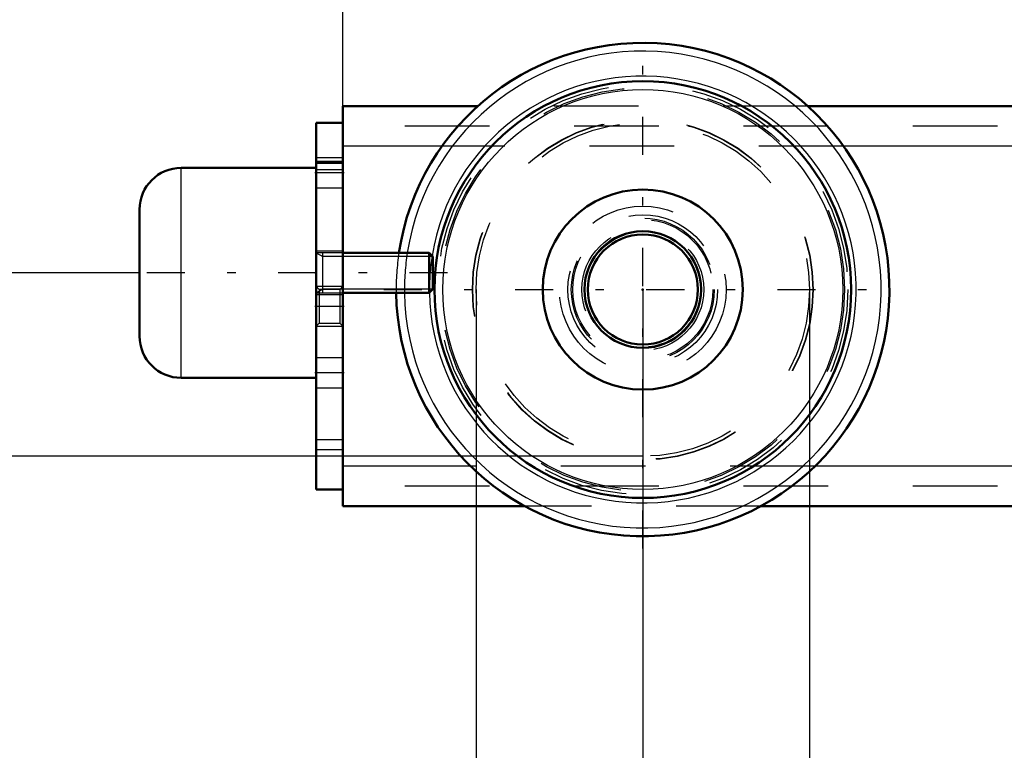
# Model space of a CAD drawing. Units: inches. Extents: x 13 to 173, y 14 to 168.
# Drawn here: x 120 to 132, y 65 to 74 of the extents above; entities that cross this region are included whole.
import ezdxf

# ---------------------------------------------------------------- set-up
doc = ezdxf.new("R2010")
doc.units = ezdxf.units.IN
doc.header["$MEASUREMENT"] = 0
doc.linetypes.add('Center', pattern=[1.5, 0.45, -0.5, 0.05, -0.5])
doc.linetypes.add('Dashed', pattern=[2, 1, -1])
for name, color, linetype, lineweight in [('2d ConnectionPoints', 7, 'Continuous', 50), ('AM_0', 7, 'Continuous', 50), ('AM_4', 3, 'Continuous', 25), ('AM_5', 3, 'Continuous', 25), ('AM_7', 7, 'Center', 25), ('AM_9', 6, 'Dashed', 25)]:
    doc.layers.add(name, color=color, linetype=linetype, lineweight=lineweight)
doc.dimstyles.get("Standard").update_dxf_attribs({"dimtxt": 0.18, "dimasz": 0.18, "dimexe": 0.18, "dimexo": 0.0625, "dimgap": 0.09, "dimtad": 0, "dimtih": 1, "dimtoh": 1, "dimdec": 4, "dimzin": 0, "dimdsep": 46, "dimtxsty": 'Standard', "dimcen": 0.09, "dimadec": 0, "dimazin": 0, "dimtfac": 1, "dimtdec": 4, "dimtofl": 0, "dimtmove": 0, "dimatfit": 3, "dimfxl": 0, "dimtolj": 1, "dimtzin": 0, "dimarcsym": 0})

# ---------------------------------------------------------------- blocks, each defined once
blk = doc.blocks.new('44_5771850_1_0_in_ZKBRT_1_1_GN_Wire_Rope_Hoist_900')
at = {"layer": 'AM_0'}
for p, q in [((123.989, 72.213), (122.395, 72.213)), ((121.902, 70.225), (121.902, 71.721)), ((125.325, 71.209), (124.304, 71.209)), ((125.367, 71.167), (125.325, 71.209)), ((125.325, 70.737), (125.325, 71.209)), ((125.367, 70.779), (125.367, 71.167)), ((124.304, 70.737), (125.325, 70.737)), ((125.325, 70.737), (125.367, 70.779)), ((122.395, 69.733), (123.989, 69.733))]:
    blk.add_line(p, q, dxfattribs=at)
for centre, start, end in [((122.395, 71.721), 90, 180), ((122.395, 70.225), 180, 270)]:
    blk.add_arc(centre, 0.492, start, end, dxfattribs=at)
at = {"layer": 'AM_4'}
blk.add_line((122.395, 69.733), (122.395, 72.213), dxfattribs=at)
at = {"layer": 'AM_5'}
for p, q in [((123.989, 71.209), (124.068, 71.167)), ((124.068, 70.737), (124.068, 71.209)), ((124.304, 71.167), (124.068, 71.167)), ((125.367, 71.167), (124.304, 71.167)), ((123.989, 70.737), (124.068, 70.779)), ((124.304, 70.779), (124.068, 70.779)), ((125.367, 70.779), (124.304, 70.779))]:
    blk.add_line(p, q, dxfattribs=at)
at = {"layer": 'AM_7'}
blk.add_line((125.54, 70.973), (121.729, 70.973), dxfattribs=at)
at = {"layer": 'AM_9'}
for p, q in [((123.989, 69.733), (123.989, 72.213)), ((124.304, 71.209), (123.989, 71.209)), ((123.989, 70.737), (124.304, 70.737))]:
    blk.add_line(p, q, dxfattribs=at)
blk = doc.blocks.new('51_2425000410_0_in_ZKBRT_1_1_GN_Wire_Rope_Hoist_900')
at = {"layer": 'AM_0'}
for radius in [2.461, 1.181]:
    blk.add_circle((127.847, 70.776), radius, dxfattribs=at)
blk.add_arc((127.847, 70.776), 2.913, 180.7743, 171.4514, dxfattribs=at)
at = {"layer": 'AM_4'}
blk.add_circle((127.847, 70.776), 2.362, dxfattribs=at)
for radius, start, end in [(2.815, 180.8014, 171.1501), (2.52, 180.8259, 170.8988)]:
    blk.add_arc((127.847, 70.776), radius, start, end, dxfattribs=at)
at = {"layer": 'AM_7'}
for p, q in [((127.847, 67.717), (127.847, 73.835)), ((124.788, 70.776), (130.906, 70.776))]:
    blk.add_line(p, q, dxfattribs=at)
at = {"layer": 'AM_9'}
for radius in [2.421, 2.382, 2.012, 2.008, 1.969]:
    blk.add_circle((127.847, 70.776), radius, dxfattribs=at)
for radius, start, end in [(2.913, 171.4514, 180.7743), (2.815, 171.1501, 180.8014), (2.52, 170.8988, 180.8259)]:
    blk.add_arc((127.847, 70.776), radius, start, end, dxfattribs=at)
blk = doc.blocks.new('52_3437005230_0_in_ZKBRT_1_1_GN_Wire_Rope_Hoist_900')
at = {"layer": 'AM_0'}
for p, q in [((124.304, 72.941), (124.304, 68.217)), ((125.898, 72.941), (124.304, 72.941)), ((142.372, 72.941), (129.796, 72.941)), ((123.989, 72.745), (123.989, 68.414)), ((123.989, 72.745), (124.304, 72.745)), ((123.989, 72.272), (124.304, 72.272)), ((123.989, 68.414), (124.304, 68.414)), ((126.455, 68.217), (124.304, 68.217)), ((157.718, 68.217), (129.24, 68.217))]:
    blk.add_line(p, q, dxfattribs=at)
for radius in [0.689, 0.65]:
    blk.add_circle((127.847, 70.776), radius, dxfattribs=at)
at = {"layer": 'AM_4'}
for p, q in [((125.476, 72.469), (124.304, 72.469)), ((142.216, 72.469), (130.218, 72.469)), ((125.814, 68.689), (124.304, 68.689)), ((157.144, 68.689), (129.88, 68.689))]:
    blk.add_line(p, q, dxfattribs=at)
at = {"layer": 'AM_5'}
for p, q in [((123.989, 70.815), (124.304, 70.815)), ((123.989, 70.343), (124.304, 70.343))]:
    blk.add_line(p, q, dxfattribs=at)
at = {"layer": 'AM_7'}
for p, q in [((124.32, 72.154), (123.973, 72.154)), ((123.973, 70.579), (124.32, 70.579)), ((124.32, 69.792), (123.973, 69.792))]:
    blk.add_line(p, q, dxfattribs=at)
at = {"layer": 'AM_9'}
for p, q in [((129.796, 72.941), (125.898, 72.941)), ((166.036, 72.705), (124.304, 72.705)), ((130.218, 72.469), (125.476, 72.469)), ((124.304, 72.331), (123.989, 72.331)), ((123.989, 72.292), (124.304, 72.292)), ((123.989, 72.193), (124.304, 72.193)), ((123.989, 71.977), (124.304, 71.977)), ((124.304, 71.229), (123.989, 71.229)), ((124.026, 70.778), (123.989, 70.815)), ((123.989, 70.717), (124.304, 70.717)), ((124.267, 70.778), (124.026, 70.778)), ((124.026, 70.778), (124.026, 70.38)), ((124.304, 70.815), (124.267, 70.778)), ((124.267, 70.778), (124.267, 70.38)), ((123.989, 70.343), (124.026, 70.38)), ((124.026, 70.38), (124.267, 70.38)), ((124.267, 70.38), (124.304, 70.343)), ((124.304, 69.969), (123.989, 69.969)), ((123.989, 69.615), (124.304, 69.615)), ((123.989, 69.004), (124.304, 69.004)), ((123.989, 68.886), (124.304, 68.886)), ((129.88, 68.689), (125.814, 68.689)), ((166.036, 68.453), (124.304, 68.453)), ((129.24, 68.217), (126.455, 68.217))]:
    blk.add_line(p, q, dxfattribs=at)
for radius in [0.984, 0.884, 0.844, 0.827, 0.72, 0.681]:
    blk.add_circle((127.847, 70.776), radius, dxfattribs=at)
blk = doc.blocks.new('53_5771850_3_0_in_ZKBRT_1_1_GN_Wire_Rope_Hoist_900')
at = {"layer": 'AM_5'}
for p, q in [((123.989, 71.209), (124.068, 71.167)), ((124.068, 70.737), (124.068, 71.209)), ((125.367, 71.167), (124.068, 71.167)), ((123.989, 70.737), (124.068, 70.779)), ((125.367, 70.779), (124.068, 70.779))]:
    blk.add_line(p, q, dxfattribs=at)
blk = doc.blocks.new('56_3437004230_0_in_ZKBRT_1_1_GN_Wire_Rope_Hoist_900')
at = {"layer": 'AM_5'}
for p, q in [((123.989, 70.815), (124.304, 70.815)), ((123.989, 70.343), (124.304, 70.343))]:
    blk.add_line(p, q, dxfattribs=at)
blk = doc.blocks.new('*D110')
at = {"layer": 'AM_5', "color": 0, "lineweight": -2}
for p, q in [((127.847, 68.807), (106.402, 68.807)), ((106.402, 68.307), (106.402, 60.56)), ((106.402, 47.26), (106.402, 55.007)), ((146.902, 46.76), (106.402, 46.76))]:
    blk.add_line(p, q, dxfattribs=at)
at = {"layer": 'AM_5', "color": 0}
for points in [[(106.486, 68.307), (106.319, 68.307), (106.402, 68.807)], [(106.319, 47.26), (106.486, 47.26), (106.402, 46.76)]]:
    blk.add_solid(points, dxfattribs=at)
at = {"layer": 'Defpoints', "color": 0}
for p in [(127.847, 68.807), (106.902, 46.76), (146.902, 46.76)]:
    blk.add_point(p, dxfattribs=at)
at = {"layer": 'AM_5', "color": 0, "insert": (106.402, 57.784), "char_height": 1, "attachment_point": 5, "rotation": 90}
blk.add_mtext('\\A1;22.047', dxfattribs=at)
blk = doc.blocks.new('*D111')
at = {"layer": 'AM_5', "color": 0, "lineweight": -2}
for p, q in [((127.847, 70.776), (127.847, 14.957)), ((159.343, 70.776), (159.343, 14.957)), ((128.347, 14.957), (140.819, 14.957)), ((158.843, 14.957), (146.371, 14.957))]:
    blk.add_line(p, q, dxfattribs=at)
at = {"layer": 'AM_5', "color": 0}
for points in [[(128.347, 15.041), (128.347, 14.874), (127.847, 14.957)], [(158.843, 14.874), (158.843, 15.041), (159.343, 14.957)]]:
    blk.add_solid(points, dxfattribs=at)
at = {"layer": 'Defpoints', "color": 0}
for p in [(127.847, 70.776), (159.343, 70.776), (159.343, 15.457)]:
    blk.add_point(p, dxfattribs=at)
at = {"layer": 'AM_5', "color": 0, "insert": (143.595, 14.957), "char_height": 1, "attachment_point": 5}
blk.add_mtext('\\A1;31.496', dxfattribs=at)
blk = doc.blocks.new('*D114')
at = {"layer": 'AM_5', "color": 0, "lineweight": -2}
for p, q in [((124.304, 71.17), (124.304, 105.626)), ((124.804, 105.626), (142.394, 105.626)), ((165.536, 105.626), (147.946, 105.626)), ((166.036, 70.579), (166.036, 105.626))]:
    blk.add_line(p, q, dxfattribs=at)
at = {"layer": 'AM_5', "color": 0}
for points in [[(124.804, 105.71), (124.804, 105.543), (124.304, 105.626)], [(165.536, 105.543), (165.536, 105.71), (166.036, 105.626)]]:
    blk.add_solid(points, dxfattribs=at)
at = {"layer": 'Defpoints', "color": 0}
for p in [(166.036, 105.126), (124.304, 71.17), (166.036, 70.579)]:
    blk.add_point(p, dxfattribs=at)
at = {"layer": 'AM_5', "color": 0, "insert": (145.17, 105.626), "char_height": 1, "attachment_point": 5}
blk.add_mtext('\\A1;41.732', dxfattribs=at)
blk = doc.blocks.new('*D116')
at = {"layer": 'AM_5', "color": 0, "lineweight": -2}
for p, q in [((144.902, 85.067), (106.402, 85.067)), ((106.402, 84.567), (106.402, 79.166)), ((106.402, 69.307), (106.402, 74.709)), ((127.847, 68.807), (106.402, 68.807))]:
    blk.add_line(p, q, dxfattribs=at)
at = {"layer": 'AM_5', "color": 0}
for points in [[(106.486, 84.567), (106.319, 84.567), (106.402, 85.067)], [(106.319, 69.307), (106.486, 69.307), (106.402, 68.807)]]:
    blk.add_solid(points, dxfattribs=at)
at = {"layer": 'Defpoints', "color": 0}
for p in [(106.902, 85.067), (144.902, 85.067), (127.847, 68.807)]:
    blk.add_point(p, dxfattribs=at)
at = {"layer": 'AM_5', "color": 0, "insert": (106.402, 76.937), "char_height": 1, "attachment_point": 5, "rotation": 90}
blk.add_mtext('\\A1;16.26', dxfattribs=at)
blk = doc.blocks.new('*D117')
at = {"layer": 'AM_5', "color": 0, "lineweight": -2}
for p, q in [((110.102, 74.272), (109.602, 70.972)), ((110.602, 74.272), (110.102, 74.272)), ((121.902, 70.972), (109.602, 70.972)), ((109.602, 69.307), (109.602, 70.472)), ((127.847, 68.807), (109.602, 68.807))]:
    blk.add_line(p, q, dxfattribs=at)
at = {"layer": 'AM_5', "color": 0}
for points in [[(109.686, 70.472), (109.519, 70.472), (109.602, 70.972)], [(109.519, 69.307), (109.686, 69.307), (109.602, 68.807)]]:
    blk.add_solid(points, dxfattribs=at)
at = {"layer": 'Defpoints', "color": 0}
for p in [(111.902, 70.972), (121.902, 70.972), (127.847, 68.807)]:
    blk.add_point(p, dxfattribs=at)
at = {"layer": 'AM_5', "color": 0, "insert": (111.402, 74.272), "char_height": 1, "attachment_point": 5, "rotation": 90}
blk.add_mtext('\\A1;2.165', dxfattribs=at)
blk = doc.blocks.new('*D118')
at = {"layer": 'AM_5', "color": 0, "lineweight": -2}
for p, q in [((125.879, 70.776), (125.879, 55.276)), ((129.816, 70.776), (129.816, 55.276)), ((125.879, 55.276), (124.879, 55.276)), ((129.316, 55.276), (126.379, 55.276))]:
    blk.add_line(p, q, dxfattribs=at)
at = {"layer": 'AM_5', "color": 0}
for points in [[(126.379, 55.359), (126.379, 55.193), (125.879, 55.276)], [(129.316, 55.193), (129.316, 55.359), (129.816, 55.276)]]:
    blk.add_solid(points, dxfattribs=at)
at = {"layer": 'Defpoints', "color": 0}
for p in [(125.879, 70.776), (129.816, 70.776), (125.879, 55.776)]:
    blk.add_point(p, dxfattribs=at)
at = {"layer": 'AM_5', "color": 0, "insert": (122.579, 55.276), "char_height": 1, "attachment_point": 5}
blk.add_mtext('\\A1;3.937', dxfattribs=at)

msp = doc.modelspace()

# ---------------------------------------------------------------- linework, layer by layer
at = {"layer": '2d ConnectionPoints'}
for p in [(123.98909, 70.97286), (123.98909, 70.97286), (123.98909, 70.97286), (127.84725, 70.77601), (127.84725, 70.77601), (127.84725, 70.77601)]:
    msp.add_point(p, dxfattribs=at)

# ---------------------------------------------------------------- block references
for name in ['51_2425000410_0_in_ZKBRT_1_1_GN_Wire_Rope_Hoist_900', '52_3437005230_0_in_ZKBRT_1_1_GN_Wire_Rope_Hoist_900', '44_5771850_1_0_in_ZKBRT_1_1_GN_Wire_Rope_Hoist_900', '56_3437004230_0_in_ZKBRT_1_1_GN_Wire_Rope_Hoist_900', '53_5771850_3_0_in_ZKBRT_1_1_GN_Wire_Rope_Hoist_900']:
    msp.add_blockref(name, (0, 0))

# ---------------------------------------------------------------- dimensions: what is measured, and where the dimension line sits
at = {"layer": 'AM_5'}
for base, p1, p2, text, picture, middle in [((166.03609, 105.62641), (124.30394, 71.16971), (166.03609, 70.57916), '41.732', '*D114', (145.17002, 105.62641)), ((125.87875, 55.27601), (129.81576, 70.77601), (125.87875, 70.77601), '3.937', '*D118', (122.57875, 55.27601)), ((159.34332, 14.9575), (127.84725, 70.77601), (159.34332, 70.77601), '31.496', '*D111', (143.59528, 14.9575))]:
    dim = msp.add_linear_dim(base=base, p1=p1, p2=p2, text=text, dimstyle='Standard', override={"dimtxt": 1, "dimasz": 0.5, "dimexe": 0, "dimexo": 0, "dimgap": 0.3}, dxfattribs=at)
    dim.commit()
    dim.dimension.update_dxf_attribs({"geometry": picture, "text_midpoint": middle, "dimtype": 160})
for base, p2, text, picture, middle in [((106.40247, 85.06739), (144.90237, 85.06739), '16.26', '*D116', (106.40247, 76.9372)), ((109.60247, 70.97186), (121.90247, 70.97186), '2.165', '*D117', (111.40247, 74.27186)), ((106.40247, 46.7603), (146.90237, 46.7603), '22.047', '*D110', (106.40247, 57.78366))]:
    dim = msp.add_linear_dim(base=base, p1=(127.84725, 68.80701), p2=p2, angle=90, text=text, dimstyle='Standard', override={"dimtxt": 1, "dimasz": 0.5, "dimexe": 0, "dimexo": 0, "dimgap": 0.3}, dxfattribs=at)
    dim.commit()
    dim.dimension.update_dxf_attribs({"geometry": picture, "text_midpoint": middle, "dimtype": 160, "text_rotation": 90})

doc.saveas('drawing.dxf')
